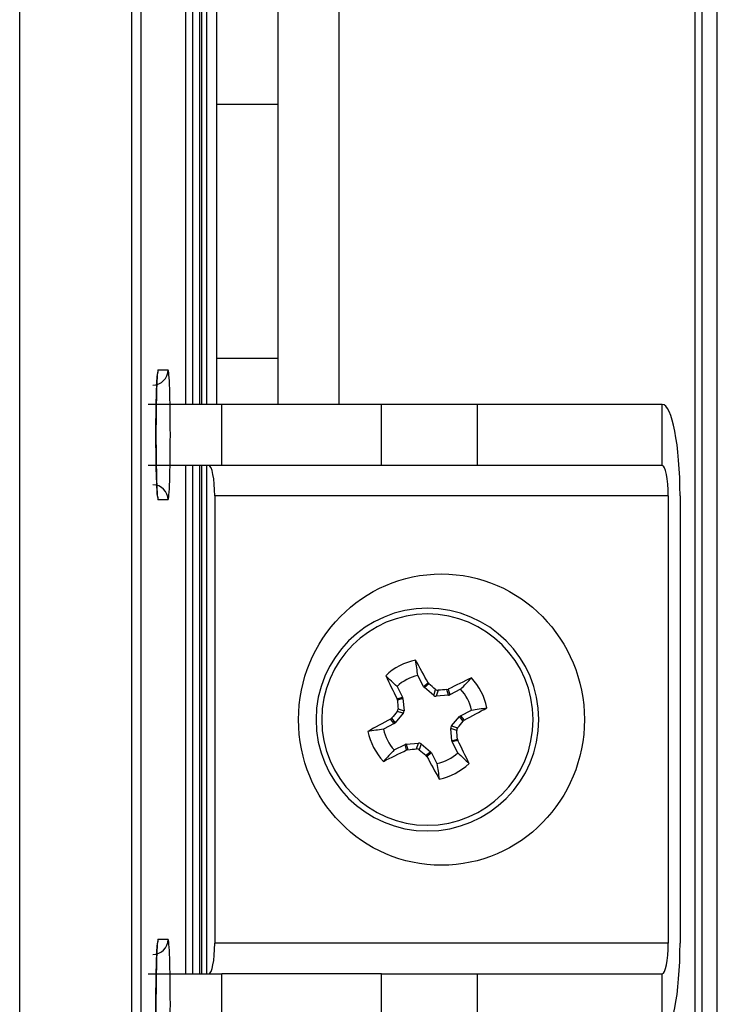
# Model space of a CAD drawing. Extents: x -83 to 653, y 256 to 458.
# Drawn here: x 437 to 446, y 357 to 369 of the extents above; entities that cross this region are included whole.
import ezdxf

# ---------------------------------------------------------------- set-up
doc = ezdxf.new("R2010")
doc.units = 0
doc.header["$MEASUREMENT"] = 0
doc.layers.get('0').update_dxf_attribs({"linetype": 'CONTINUOUS'})

# ---------------------------------------------------------------- blocks, each defined once
blk = doc.blocks.new('BLOCK_18')
at = {"color": 7}
blk.add_lwpolyline([(439.042, 383.222), (439.042, 364.653)], dxfattribs=at)
blk = doc.blocks.new('BLOCK_34')
at = {"color": 7}
blk.add_lwpolyline([(445.281, 258.978), (445.281, 398.354)], dxfattribs=at)
blk = doc.blocks.new('BLOCK_37')
at = {"color": 7}
blk.add_lwpolyline([(438.309, 264.029), (438.309, 393.303)], dxfattribs=at)
blk = doc.blocks.new('BLOCK_38')
at = {"color": 7}
blk.add_lwpolyline([(436.779, 329.11), (436.779, 390.719)], dxfattribs=at)
blk = doc.blocks.new('BLOCK_39')
at = {"color": 7}
blk.add_lwpolyline([(438.309, 264.029), (438.309, 393.303)], dxfattribs=at)
blk = doc.blocks.new('BLOCK_40')
at = {"color": 7}
blk.add_lwpolyline([(438.186, 393.18), (438.186, 264.151)], dxfattribs=at)
blk = doc.blocks.new('BLOCK_41')
at = {"color": 7}
blk.add_lwpolyline([(445.561, 258.721), (445.561, 398.61)], dxfattribs=at)
blk = doc.blocks.new('BLOCK_42')
at = {"color": 7}
blk.add_lwpolyline([(445.369, 258.721), (445.369, 398.61)], dxfattribs=at)
blk = doc.blocks.new('BLOCK_5679')
at = {"color": 7}
blk.add_lwpolyline([(439.262, 368.431), (439.262, 387.897)], dxfattribs=at)
blk = doc.blocks.new('BLOCK_5680')
at = {"color": 7}
blk.add_lwpolyline([(440.031, 368.431), (440.031, 387.897)], dxfattribs=at)
blk = doc.blocks.new('BLOCK_8565')
at = {"color": 7}
blk.add_lwpolyline([(440.031, 368.431), (439.262, 368.431)], dxfattribs=at)
blk = doc.blocks.new('BLOCK_8579')
at = {"color": 7}
blk.add_lwpolyline([(440.031, 365.229), (439.262, 365.229)], dxfattribs=at)
blk = doc.blocks.new('BLOCK_8580')
at = {"color": 7}
blk.add_lwpolyline([(439.262, 364.653), (439.262, 365.229)], dxfattribs=at)
blk = doc.blocks.new('BLOCK_8581')
at = {"color": 7}
blk.add_open_spline([(438.514, 363.498), (438.513, 363.504), (438.512, 363.512), (438.511, 363.523), (438.509, 363.543), (438.508, 363.571), (438.506, 363.606), (438.504, 363.648), (438.502, 363.7), (438.5, 363.762)], degree=3, knots=[0, 0, 0, 0, 1, 1, 1, 2, 2, 2, 3, 3, 3, 3], dxfattribs=at)
blk = doc.blocks.new('BLOCK_8582')
at = {"color": 7}
blk.add_open_spline([(438.647, 363.449), (438.647, 363.555), (438.561, 363.641), (438.455, 363.641)], degree=3, dxfattribs=at)
blk = doc.blocks.new('BLOCK_8583')
at = {"color": 7}
blk.add_open_spline([(438.647, 363.449), (438.662, 363.449), (438.675, 363.816), (438.675, 364.269), (438.675, 364.721), (438.662, 365.088), (438.647, 365.088)], degree=3, knots=[0, 0, 0, 0, 1, 1, 1, 2, 2, 2, 2], dxfattribs=at)
blk = doc.blocks.new('BLOCK_8584')
at = {"color": 7}
blk.add_open_spline([(438.522, 365.088), (438.507, 365.088), (438.494, 364.721), (438.494, 364.269), (438.494, 363.816), (438.507, 363.449), (438.522, 363.449)], degree=3, knots=[0, 0, 0, 0, 1, 1, 1, 2, 2, 2, 2], dxfattribs=at)
blk = doc.blocks.new('BLOCK_8585')
at = {"color": 7}
blk.add_open_spline([(438.522, 363.449), (438.522, 363.466), (438.52, 363.483), (438.515, 363.5)], degree=3, dxfattribs=at)
blk = doc.blocks.new('BLOCK_8586')
at = {"color": 7}
blk.add_lwpolyline([(438.647, 363.449), (438.522, 363.449)], dxfattribs=at)
blk = doc.blocks.new('BLOCK_8587')
at = {"color": 7}
blk.add_open_spline([(438.5, 363.762), (438.5, 363.771), (438.5, 363.778), (438.499, 363.786), (438.497, 363.852), (438.496, 363.95), (438.495, 364.048), (438.494, 364.148), (438.494, 364.248), (438.494, 364.348), (438.494, 364.448), (438.495, 364.548), (438.497, 364.639), (438.499, 364.729), (438.501, 364.81), (438.503, 364.876), (438.506, 364.931), (438.508, 364.976), (438.511, 365.006), (438.512, 365.025), (438.514, 365.039), (438.514, 365.039)], degree=3, knots=[0, 0, 0, 0, 1, 1, 1, 2, 2, 2, 3, 3, 3, 4, 4, 4, 5, 5, 5, 6, 6, 6, 7, 7, 7, 7], dxfattribs=at)
blk = doc.blocks.new('BLOCK_8588')
at = {"color": 7}
blk.add_open_spline([(438.516, 365.039), (438.52, 365.055), (438.522, 365.071), (438.522, 365.088)], degree=3, dxfattribs=at)
blk = doc.blocks.new('BLOCK_8589')
at = {"color": 7}
blk.add_open_spline([(438.455, 364.896), (438.561, 364.896), (438.647, 364.982), (438.647, 365.088)], degree=3, dxfattribs=at)
blk = doc.blocks.new('BLOCK_8590')
at = {"color": 7}
blk.add_lwpolyline([(438.522, 365.088), (438.647, 365.088)], dxfattribs=at)
blk = doc.blocks.new('BLOCK_8591')
at = {"color": 7}
blk.add_lwpolyline([(440.031, 364.653), (440.031, 365.229)], dxfattribs=at)
blk = doc.blocks.new('BLOCK_8653')
at = {"color": 7}
blk.add_lwpolyline([(439.262, 365.229), (439.262, 368.431)], dxfattribs=at)
blk = doc.blocks.new('BLOCK_8654')
at = {"color": 7}
blk.add_lwpolyline([(440.031, 365.229), (440.031, 368.431)], dxfattribs=at)
blk = doc.blocks.new('BLOCK_8662')
at = {"color": 7}
blk.add_open_spline([(438.5, 356.591), (438.5, 356.599), (438.5, 356.606), (438.499, 356.614), (438.497, 356.68), (438.496, 356.778), (438.495, 356.876), (438.494, 356.977), (438.494, 357.077), (438.494, 357.176), (438.494, 357.276), (438.495, 357.376), (438.497, 357.467), (438.499, 357.557), (438.501, 357.638), (438.503, 357.704), (438.506, 357.759), (438.508, 357.804), (438.511, 357.834), (438.512, 357.854), (438.514, 357.867), (438.514, 357.867)], degree=3, knots=[0, 0, 0, 0, 1, 1, 1, 2, 2, 2, 3, 3, 3, 4, 4, 4, 5, 5, 5, 6, 6, 6, 7, 7, 7, 7], dxfattribs=at)
blk = doc.blocks.new('BLOCK_8663')
at = {"color": 7}
blk.add_open_spline([(438.516, 357.867), (438.52, 357.883), (438.522, 357.9), (438.522, 357.916)], degree=3, dxfattribs=at)
blk = doc.blocks.new('BLOCK_8664')
at = {"color": 7}
blk.add_open_spline([(438.455, 357.724), (438.561, 357.724), (438.647, 357.81), (438.647, 357.916)], degree=3, dxfattribs=at)
blk = doc.blocks.new('BLOCK_8666')
at = {"color": 7}
blk.add_lwpolyline([(438.522, 357.916), (438.647, 357.916)], dxfattribs=at)
blk = doc.blocks.new('BLOCK_8667')
at = {"color": 7}
blk.add_open_spline([(438.647, 356.277), (438.662, 356.277), (438.675, 356.644), (438.675, 357.097), (438.675, 357.549), (438.662, 357.916), (438.647, 357.916)], degree=3, knots=[0, 0, 0, 0, 1, 1, 1, 2, 2, 2, 2], dxfattribs=at)
blk = doc.blocks.new('BLOCK_8668')
at = {"color": 7}
blk.add_open_spline([(438.522, 357.916), (438.507, 357.916), (438.494, 357.549), (438.494, 357.097), (438.494, 356.644), (438.507, 356.277), (438.522, 356.277)], degree=3, knots=[0, 0, 0, 0, 1, 1, 1, 2, 2, 2, 2], dxfattribs=at)
blk = doc.blocks.new('BLOCK_14281')
at = {"color": 7}
blk.add_lwpolyline([(439.134, 357.481), (439.134, 363.884)], dxfattribs=at)
blk = doc.blocks.new('BLOCK_14282')
at = {"color": 7}
blk.add_lwpolyline([(439.234, 363.5), (439.234, 357.865)], dxfattribs=at)
blk = doc.blocks.new('BLOCK_14283')
at = {"color": 7}
blk.add_lwpolyline([(439.042, 363.884), (439.042, 357.481)], dxfattribs=at)
blk = doc.blocks.new('BLOCK_14284')
at = {"color": 7}
blk.add_lwpolyline([(438.957, 357.481), (438.957, 363.884)], dxfattribs=at)
blk = doc.blocks.new('BLOCK_14285')
at = {"color": 7}
blk.add_lwpolyline([(438.872, 357.481), (438.872, 363.884)], dxfattribs=at)
blk = doc.blocks.new('BLOCK_14286')
at = {"color": 7}
blk.add_lwpolyline([(439.071, 357.481), (439.071, 363.884)], dxfattribs=at)
blk = doc.blocks.new('BLOCK_14287')
at = {"color": 7}
blk.add_lwpolyline([(444.943, 363.5), (444.943, 357.865)], dxfattribs=at)
blk = doc.blocks.new('BLOCK_14288')
at = {"color": 7}
blk.add_lwpolyline([(445.092, 363.5), (445.092, 357.865)], dxfattribs=at)
blk = doc.blocks.new('BLOCK_14289')
at = {"color": 7}
blk.add_lwpolyline([(441.334, 363.884), (439.324, 363.884)], dxfattribs=at)
blk = doc.blocks.new('BLOCK_14290')
at = {"color": 7}
blk.add_lwpolyline([(441.334, 364.653), (439.324, 364.653)], dxfattribs=at)
blk = doc.blocks.new('BLOCK_14291')
at = {"color": 7}
blk.add_open_spline([(439.234, 363.5), (439.234, 363.712), (439.2, 363.884), (439.159, 363.884)], degree=3, dxfattribs=at)
blk = doc.blocks.new('BLOCK_14292')
at = {"color": 7}
blk.add_lwpolyline([(439.324, 363.884), (439.324, 364.653)], dxfattribs=at)
blk = doc.blocks.new('BLOCK_14293')
at = {"color": 7}
blk.add_lwpolyline([(442.543, 363.884), (442.543, 364.653)], dxfattribs=at)
blk = doc.blocks.new('BLOCK_14294')
at = {"color": 7}
blk.add_lwpolyline([(442.543, 363.884), (441.334, 363.884)], dxfattribs=at)
blk = doc.blocks.new('BLOCK_14295')
at = {"color": 7}
blk.add_lwpolyline([(442.543, 364.653), (441.334, 364.653)], dxfattribs=at)
blk = doc.blocks.new('BLOCK_14296')
at = {"color": 7}
blk.add_lwpolyline([(441.334, 363.884), (441.334, 364.653)], dxfattribs=at)
blk = doc.blocks.new('BLOCK_14297')
at = {"color": 7}
blk.add_lwpolyline([(444.943, 363.5), (439.234, 363.5)], dxfattribs=at)
blk = doc.blocks.new('BLOCK_14298')
at = {"color": 7}
blk.add_lwpolyline([(444.868, 363.884), (442.543, 363.884)], dxfattribs=at)
blk = doc.blocks.new('BLOCK_14299')
at = {"color": 7}
blk.add_lwpolyline([(444.868, 364.653), (442.543, 364.653)], dxfattribs=at)
blk = doc.blocks.new('BLOCK_14300')
at = {"color": 7}
blk.add_open_spline([(444.943, 363.5), (444.943, 363.712), (444.909, 363.884), (444.868, 363.884)], degree=3, dxfattribs=at)
blk = doc.blocks.new('BLOCK_14301')
at = {"color": 7}
blk.add_lwpolyline([(444.868, 363.884), (444.868, 364.653)], dxfattribs=at)
blk = doc.blocks.new('BLOCK_14302')
at = {"color": 7}
blk.add_open_spline([(445.092, 363.5), (445.092, 364.137), (444.992, 364.653), (444.868, 364.653)], degree=3, dxfattribs=at)
blk = doc.blocks.new('BLOCK_14303')
at = {"color": 7}
blk.add_lwpolyline([(439.324, 363.884), (438.395, 363.884)], dxfattribs=at)
blk = doc.blocks.new('BLOCK_14304')
at = {"color": 7}
blk.add_lwpolyline([(439.324, 364.653), (438.395, 364.653)], dxfattribs=at)
blk = doc.blocks.new('BLOCK_14305')
at = {"color": 7}
blk.add_open_spline([(444.868, 356.713), (444.992, 356.713), (445.092, 357.229), (445.092, 357.865)], degree=3, dxfattribs=at)
blk = doc.blocks.new('BLOCK_14306')
at = {"color": 7}
blk.add_lwpolyline([(444.868, 356.713), (444.868, 357.481)], dxfattribs=at)
blk = doc.blocks.new('BLOCK_14307')
at = {"color": 7}
blk.add_lwpolyline([(439.324, 356.713), (439.324, 357.481)], dxfattribs=at)
blk = doc.blocks.new('BLOCK_14308')
at = {"color": 7}
blk.add_lwpolyline([(442.543, 356.713), (442.543, 357.481)], dxfattribs=at)
blk = doc.blocks.new('BLOCK_14309')
at = {"color": 7}
blk.add_lwpolyline([(441.334, 356.713), (441.334, 357.481)], dxfattribs=at)
blk = doc.blocks.new('BLOCK_14310')
at = {"color": 7}
blk.add_open_spline([(444.868, 357.481), (444.909, 357.481), (444.943, 357.653), (444.943, 357.865)], degree=3, dxfattribs=at)
blk = doc.blocks.new('BLOCK_14311')
at = {"color": 7}
blk.add_lwpolyline([(441.334, 357.481), (439.324, 357.481)], dxfattribs=at)
blk = doc.blocks.new('BLOCK_14312')
at = {"color": 7}
blk.add_open_spline([(439.159, 357.481), (439.2, 357.481), (439.234, 357.653), (439.234, 357.865)], degree=3, dxfattribs=at)
blk = doc.blocks.new('BLOCK_14313')
at = {"color": 7}
blk.add_lwpolyline([(441.334, 357.481), (442.543, 357.481)], dxfattribs=at)
blk = doc.blocks.new('BLOCK_14314')
at = {"color": 7}
blk.add_lwpolyline([(444.943, 357.865), (439.234, 357.865)], dxfattribs=at)
blk = doc.blocks.new('BLOCK_14315')
at = {"color": 7}
blk.add_lwpolyline([(442.543, 357.481), (444.868, 357.481)], dxfattribs=at)
blk = doc.blocks.new('BLOCK_14316')
at = {"color": 7}
blk.add_lwpolyline([(438.395, 357.481), (439.324, 357.481)], dxfattribs=at)
blk = doc.blocks.new('BLOCK_14321')
at = {"color": 7}
blk.add_lwpolyline([(442.294, 360.421), (442.224, 360.401)], dxfattribs=at)
blk = doc.blocks.new('BLOCK_14322')
at = {"color": 7}
blk.add_lwpolyline([(442.219, 360.417), (442.29, 360.438)], dxfattribs=at)
blk = doc.blocks.new('BLOCK_14323')
at = {"color": 7}
blk.add_lwpolyline([(442.281, 360.547), (442.206, 360.571)], dxfattribs=at)
blk = doc.blocks.new('BLOCK_14324')
at = {"color": 7}
blk.add_lwpolyline([(442.216, 360.604), (442.292, 360.58)], dxfattribs=at)
blk = doc.blocks.new('BLOCK_14325')
at = {"color": 7}
blk.add_lwpolyline([(442.362, 360.664), (442.316, 360.721)], dxfattribs=at)
blk = doc.blocks.new('BLOCK_14326')
at = {"color": 7}
blk.add_lwpolyline([(442.329, 360.732), (442.375, 360.675)], dxfattribs=at)
blk = doc.blocks.new('BLOCK_14327')
at = {"color": 7}
blk.add_open_spline([(442.466, 360.803), (442.531, 360.812), (442.595, 360.822), (442.66, 360.831)], degree=3, dxfattribs=at)
blk = doc.blocks.new('BLOCK_14328')
at = {"color": 7}
blk.add_open_spline([(442.33, 361.066), (442.375, 361.113), (442.42, 361.161), (442.465, 361.208)], degree=3, dxfattribs=at)
blk = doc.blocks.new('BLOCK_14329')
at = {"color": 7}
blk.add_lwpolyline([(442.173, 361.065), (442.193, 360.995)], dxfattribs=at)
blk = doc.blocks.new('BLOCK_14330')
at = {"color": 7}
blk.add_lwpolyline([(442.047, 361.053), (442.023, 360.977)], dxfattribs=at)
blk = doc.blocks.new('BLOCK_14331')
at = {"color": 7}
blk.add_lwpolyline([(442.177, 360.99), (442.156, 361.061)], dxfattribs=at)
blk = doc.blocks.new('BLOCK_14332')
at = {"color": 7}
blk.add_lwpolyline([(441.991, 360.988), (442.015, 361.063)], dxfattribs=at)
blk = doc.blocks.new('BLOCK_14333')
at = {"color": 7}
blk.add_lwpolyline([(441.93, 361.133), (441.873, 361.087)], dxfattribs=at)
blk = doc.blocks.new('BLOCK_14334')
at = {"color": 7}
blk.add_lwpolyline([(441.862, 361.1), (441.919, 361.146)], dxfattribs=at)
blk = doc.blocks.new('BLOCK_14335')
at = {"color": 7}
blk.add_open_spline([(441.791, 361.237), (441.782, 361.302), (441.772, 361.367), (441.763, 361.431)], degree=3, dxfattribs=at)
blk = doc.blocks.new('BLOCK_14336')
at = {"color": 7}
blk.add_lwpolyline([(441.529, 360.944), (441.599, 360.965)], dxfattribs=at)
blk = doc.blocks.new('BLOCK_14337')
at = {"color": 7}
blk.add_lwpolyline([(441.604, 360.948), (441.533, 360.927)], dxfattribs=at)
blk = doc.blocks.new('BLOCK_14338')
at = {"color": 7}
blk.add_lwpolyline([(441.542, 360.818), (441.617, 360.794)], dxfattribs=at)
blk = doc.blocks.new('BLOCK_14339')
at = {"color": 7}
blk.add_lwpolyline([(441.607, 360.762), (441.531, 360.786)], dxfattribs=at)
blk = doc.blocks.new('BLOCK_14340')
at = {"color": 7}
blk.add_lwpolyline([(441.461, 360.701), (441.507, 360.644)], dxfattribs=at)
blk = doc.blocks.new('BLOCK_14341')
at = {"color": 7}
blk.add_lwpolyline([(441.494, 360.633), (441.448, 360.69)], dxfattribs=at)
blk = doc.blocks.new('BLOCK_14342')
at = {"color": 7}
blk.add_open_spline([(441.607, 360.762), (441.614, 360.771), (441.618, 360.782), (441.617, 360.794)], degree=3, dxfattribs=at)
blk = doc.blocks.new('BLOCK_14343')
at = {"color": 7}
blk.add_lwpolyline([(441.604, 360.948), (441.617, 360.794)], dxfattribs=at)
blk = doc.blocks.new('BLOCK_14344')
at = {"color": 7}
blk.add_open_spline([(441.604, 360.948), (441.604, 360.954), (441.602, 360.959), (441.599, 360.965)], degree=3, dxfattribs=at)
blk = doc.blocks.new('BLOCK_14345')
at = {"color": 7}
blk.add_lwpolyline([(441.529, 361.101), (441.599, 360.965)], dxfattribs=at)
blk = doc.blocks.new('BLOCK_14346')
at = {"color": 7}
blk.add_lwpolyline([(441.862, 361.1), (441.791, 361.237)], dxfattribs=at)
blk = doc.blocks.new('BLOCK_14347')
at = {"color": 7}
blk.add_open_spline([(441.862, 361.1), (441.865, 361.095), (441.868, 361.091), (441.873, 361.087)], degree=3, dxfattribs=at)
blk = doc.blocks.new('BLOCK_14348')
at = {"color": 7}
blk.add_lwpolyline([(441.991, 360.988), (441.873, 361.087)], dxfattribs=at)
blk = doc.blocks.new('BLOCK_14349')
at = {"color": 7}
blk.add_open_spline([(441.991, 360.988), (442, 360.98), (442.011, 360.976), (442.023, 360.977)], degree=3, dxfattribs=at)
blk = doc.blocks.new('BLOCK_14350')
at = {"color": 7}
blk.add_lwpolyline([(442.177, 360.99), (442.023, 360.977)], dxfattribs=at)
blk = doc.blocks.new('BLOCK_14351')
at = {"color": 7}
blk.add_open_spline([(442.177, 360.99), (442.183, 360.991), (442.188, 360.992), (442.193, 360.995)], degree=3, dxfattribs=at)
blk = doc.blocks.new('BLOCK_14352')
at = {"color": 7}
blk.add_lwpolyline([(442.33, 361.066), (442.193, 360.995)], dxfattribs=at)
blk = doc.blocks.new('BLOCK_14353')
at = {"color": 7}
blk.add_open_spline([(442.466, 360.803), (442.444, 360.901), (442.398, 360.992), (442.33, 361.066)], degree=3, dxfattribs=at)
blk = doc.blocks.new('BLOCK_14354')
at = {"color": 7}
blk.add_lwpolyline([(442.329, 360.732), (442.466, 360.803)], dxfattribs=at)
blk = doc.blocks.new('BLOCK_14355')
at = {"color": 7}
blk.add_open_spline([(442.329, 360.732), (442.324, 360.73), (442.32, 360.726), (442.316, 360.721)], degree=3, dxfattribs=at)
blk = doc.blocks.new('BLOCK_14356')
at = {"color": 7}
blk.add_lwpolyline([(442.216, 360.604), (442.316, 360.721)], dxfattribs=at)
blk = doc.blocks.new('BLOCK_14357')
at = {"color": 7}
blk.add_open_spline([(442.216, 360.604), (442.209, 360.595), (442.205, 360.583), (442.206, 360.571)], degree=3, dxfattribs=at)
blk = doc.blocks.new('BLOCK_14358')
at = {"color": 7}
blk.add_lwpolyline([(442.219, 360.417), (442.206, 360.571)], dxfattribs=at)
blk = doc.blocks.new('BLOCK_14359')
at = {"color": 7}
blk.add_open_spline([(442.219, 360.417), (442.22, 360.412), (442.221, 360.406), (442.224, 360.401)], degree=3, dxfattribs=at)
blk = doc.blocks.new('BLOCK_14360')
at = {"color": 7}
blk.add_lwpolyline([(442.295, 360.264), (442.224, 360.401)], dxfattribs=at)
blk = doc.blocks.new('BLOCK_14361')
at = {"color": 7}
blk.add_open_spline([(441.961, 360.265), (441.959, 360.27), (441.955, 360.275), (441.95, 360.278)], degree=3, dxfattribs=at)
blk = doc.blocks.new('BLOCK_14362')
at = {"color": 7}
blk.add_open_spline([(441.833, 360.378), (441.824, 360.385), (441.812, 360.389), (441.8, 360.388)], degree=3, dxfattribs=at)
blk = doc.blocks.new('BLOCK_14363')
at = {"color": 7}
blk.add_open_spline([(441.646, 360.375), (441.641, 360.375), (441.635, 360.373), (441.63, 360.37)], degree=3, dxfattribs=at)
blk = doc.blocks.new('BLOCK_14364')
at = {"color": 7}
blk.add_lwpolyline([(441.494, 360.633), (441.357, 360.562)], dxfattribs=at)
blk = doc.blocks.new('BLOCK_14365')
at = {"color": 7}
blk.add_open_spline([(441.494, 360.633), (441.499, 360.636), (441.504, 360.639), (441.507, 360.644)], degree=3, dxfattribs=at)
blk = doc.blocks.new('BLOCK_14366')
at = {"color": 7}
blk.add_lwpolyline([(441.607, 360.762), (441.507, 360.644)], dxfattribs=at)
blk = doc.blocks.new('BLOCK_14367')
at = {"color": 7}
blk.add_open_spline([(441.357, 360.562), (441.293, 360.553), (441.228, 360.543), (441.163, 360.534)], degree=3, dxfattribs=at)
blk = doc.blocks.new('BLOCK_14368')
at = {"color": 7}
blk.add_lwpolyline([(441.493, 360.3), (441.63, 360.37)], dxfattribs=at)
blk = doc.blocks.new('BLOCK_14369')
at = {"color": 7}
blk.add_lwpolyline([(441.65, 360.3), (441.63, 360.37)], dxfattribs=at)
blk = doc.blocks.new('BLOCK_14370')
at = {"color": 7}
blk.add_lwpolyline([(441.776, 360.313), (441.8, 360.388)], dxfattribs=at)
blk = doc.blocks.new('BLOCK_14371')
at = {"color": 7}
blk.add_lwpolyline([(441.646, 360.375), (441.667, 360.304)], dxfattribs=at)
blk = doc.blocks.new('BLOCK_14372')
at = {"color": 7}
blk.add_lwpolyline([(441.646, 360.375), (441.8, 360.388)], dxfattribs=at)
blk = doc.blocks.new('BLOCK_14373')
at = {"color": 7}
blk.add_lwpolyline([(441.893, 360.233), (441.95, 360.278)], dxfattribs=at)
blk = doc.blocks.new('BLOCK_14374')
at = {"color": 7}
blk.add_lwpolyline([(441.833, 360.378), (441.809, 360.302)], dxfattribs=at)
blk = doc.blocks.new('BLOCK_14375')
at = {"color": 7}
blk.add_lwpolyline([(441.833, 360.378), (441.95, 360.278)], dxfattribs=at)
blk = doc.blocks.new('BLOCK_14376')
at = {"color": 7}
blk.add_lwpolyline([(441.961, 360.265), (441.904, 360.219)], dxfattribs=at)
blk = doc.blocks.new('BLOCK_14377')
at = {"color": 7}
blk.add_lwpolyline([(441.961, 360.265), (442.032, 360.128)], dxfattribs=at)
blk = doc.blocks.new('BLOCK_14378')
at = {"color": 7}
blk.add_open_spline([(442.032, 360.128), (442.041, 360.064), (442.051, 359.999), (442.06, 359.934)], degree=3, dxfattribs=at)
blk = doc.blocks.new('BLOCK_14379')
at = {"color": 7}
blk.add_open_spline([(442.032, 360.128), (442.13, 360.15), (442.221, 360.197), (442.295, 360.264)], degree=3, dxfattribs=at)
blk = doc.blocks.new('BLOCK_14380')
at = {"color": 7}
blk.add_open_spline([(442.295, 360.264), (442.342, 360.219), (442.389, 360.174), (442.437, 360.129)], degree=3, dxfattribs=at)
blk = doc.blocks.new('BLOCK_14381')
at = {"color": 7}
blk.add_open_spline([(441.386, 361.236), (441.432, 361.141), (441.48, 361.043), (441.529, 360.944)], degree=3, dxfattribs=at)
blk = doc.blocks.new('BLOCK_14382')
at = {"color": 7}
blk.add_lwpolyline([(441.533, 360.927), (441.529, 360.944)], dxfattribs=at)
blk = doc.blocks.new('BLOCK_14383')
at = {"color": 7}
blk.add_open_spline([(441.533, 360.927), (441.536, 360.891), (441.539, 360.855), (441.542, 360.818)], degree=3, dxfattribs=at)
blk = doc.blocks.new('BLOCK_14384')
at = {"color": 7}
blk.add_open_spline([(441.531, 360.786), (441.539, 360.795), (441.543, 360.806), (441.542, 360.818)], degree=3, dxfattribs=at)
blk = doc.blocks.new('BLOCK_14385')
at = {"color": 7}
blk.add_open_spline([(441.531, 360.786), (441.508, 360.757), (441.485, 360.729), (441.461, 360.701)], degree=3, dxfattribs=at)
blk = doc.blocks.new('BLOCK_14386')
at = {"color": 7}
blk.add_lwpolyline([(441.448, 360.69), (441.461, 360.701)], dxfattribs=at)
blk = doc.blocks.new('BLOCK_14387')
at = {"color": 7}
blk.add_open_spline([(441.448, 360.69), (441.351, 360.638), (441.255, 360.586), (441.163, 360.534)], degree=3, dxfattribs=at)
blk = doc.blocks.new('BLOCK_14388')
at = {"color": 7}
blk.add_open_spline([(441.358, 360.157), (441.453, 360.203), (441.551, 360.251), (441.65, 360.3)], degree=3, dxfattribs=at)
blk = doc.blocks.new('BLOCK_14389')
at = {"color": 7}
blk.add_lwpolyline([(441.667, 360.304), (441.65, 360.3)], dxfattribs=at)
blk = doc.blocks.new('BLOCK_14390')
at = {"color": 7}
blk.add_open_spline([(441.667, 360.304), (441.703, 360.307), (441.74, 360.31), (441.776, 360.313)], degree=3, dxfattribs=at)
blk = doc.blocks.new('BLOCK_14391')
at = {"color": 7}
blk.add_open_spline([(441.809, 360.302), (441.8, 360.31), (441.788, 360.314), (441.776, 360.313)], degree=3, dxfattribs=at)
blk = doc.blocks.new('BLOCK_14392')
at = {"color": 7}
blk.add_open_spline([(441.809, 360.302), (441.837, 360.279), (441.865, 360.256), (441.893, 360.233)], degree=3, dxfattribs=at)
blk = doc.blocks.new('BLOCK_14393')
at = {"color": 7}
blk.add_lwpolyline([(441.904, 360.219), (441.893, 360.233)], dxfattribs=at)
blk = doc.blocks.new('BLOCK_14394')
at = {"color": 7}
blk.add_open_spline([(441.904, 360.219), (441.956, 360.122), (442.009, 360.026), (442.06, 359.934)], degree=3, dxfattribs=at)
blk = doc.blocks.new('BLOCK_14395')
at = {"color": 7}
blk.add_open_spline([(442.06, 359.934), (442.202, 359.962), (442.332, 360.03), (442.437, 360.129)], degree=3, dxfattribs=at)
blk = doc.blocks.new('BLOCK_14396')
at = {"color": 7}
blk.add_open_spline([(442.437, 360.129), (442.391, 360.224), (442.344, 360.322), (442.294, 360.421)], degree=3, dxfattribs=at)
blk = doc.blocks.new('BLOCK_14397')
at = {"color": 7}
blk.add_lwpolyline([(442.29, 360.438), (442.294, 360.421)], dxfattribs=at)
blk = doc.blocks.new('BLOCK_14398')
at = {"color": 7}
blk.add_open_spline([(442.29, 360.438), (442.287, 360.474), (442.284, 360.511), (442.281, 360.547)], degree=3, dxfattribs=at)
blk = doc.blocks.new('BLOCK_14399')
at = {"color": 7}
blk.add_open_spline([(442.292, 360.58), (442.284, 360.571), (442.281, 360.559), (442.281, 360.547)], degree=3, dxfattribs=at)
blk = doc.blocks.new('BLOCK_14400')
at = {"color": 7}
blk.add_open_spline([(442.292, 360.58), (442.315, 360.608), (442.339, 360.636), (442.362, 360.664)], degree=3, dxfattribs=at)
blk = doc.blocks.new('BLOCK_14401')
at = {"color": 7}
blk.add_lwpolyline([(442.375, 360.675), (442.362, 360.664)], dxfattribs=at)
blk = doc.blocks.new('BLOCK_14402')
at = {"color": 7}
blk.add_open_spline([(442.375, 360.675), (442.472, 360.728), (442.568, 360.78), (442.66, 360.831)], degree=3, dxfattribs=at)
blk = doc.blocks.new('BLOCK_14403')
at = {"color": 7}
blk.add_open_spline([(442.66, 360.831), (442.632, 360.973), (442.565, 361.103), (442.465, 361.208)], degree=3, dxfattribs=at)
blk = doc.blocks.new('BLOCK_14404')
at = {"color": 7}
blk.add_open_spline([(442.465, 361.208), (442.37, 361.162), (442.272, 361.115), (442.173, 361.065)], degree=3, dxfattribs=at)
blk = doc.blocks.new('BLOCK_14405')
at = {"color": 7}
blk.add_lwpolyline([(442.156, 361.061), (442.173, 361.065)], dxfattribs=at)
blk = doc.blocks.new('BLOCK_14406')
at = {"color": 7}
blk.add_open_spline([(442.156, 361.061), (442.12, 361.058), (442.084, 361.055), (442.047, 361.053)], degree=3, dxfattribs=at)
blk = doc.blocks.new('BLOCK_14407')
at = {"color": 7}
blk.add_open_spline([(442.015, 361.063), (442.024, 361.055), (442.035, 361.052), (442.047, 361.053)], degree=3, dxfattribs=at)
blk = doc.blocks.new('BLOCK_14408')
at = {"color": 7}
blk.add_open_spline([(442.015, 361.063), (441.986, 361.086), (441.958, 361.11), (441.93, 361.133)], degree=3, dxfattribs=at)
blk = doc.blocks.new('BLOCK_14409')
at = {"color": 7}
blk.add_lwpolyline([(441.919, 361.146), (441.93, 361.133)], dxfattribs=at)
blk = doc.blocks.new('BLOCK_14410')
at = {"color": 7}
blk.add_open_spline([(441.919, 361.146), (441.867, 361.243), (441.814, 361.339), (441.763, 361.431)], degree=3, dxfattribs=at)
blk = doc.blocks.new('BLOCK_14411')
at = {"color": 7}
blk.add_open_spline([(441.493, 360.3), (441.448, 360.252), (441.403, 360.205), (441.358, 360.157)], degree=3, dxfattribs=at)
blk = doc.blocks.new('BLOCK_14412')
at = {"color": 7}
blk.add_open_spline([(441.163, 360.534), (441.191, 360.393), (441.259, 360.262), (441.358, 360.157)], degree=3, dxfattribs=at)
blk = doc.blocks.new('BLOCK_14413')
at = {"color": 7}
blk.add_open_spline([(441.357, 360.562), (441.379, 360.464), (441.426, 360.374), (441.493, 360.3)], degree=3, dxfattribs=at)
blk = doc.blocks.new('BLOCK_14414')
at = {"color": 7}
blk.add_open_spline([(441.529, 361.101), (441.481, 361.146), (441.434, 361.191), (441.386, 361.236)], degree=3, dxfattribs=at)
blk = doc.blocks.new('BLOCK_14415')
at = {"color": 7}
blk.add_open_spline([(441.763, 361.431), (441.621, 361.403), (441.491, 361.336), (441.386, 361.236)], degree=3, dxfattribs=at)
blk = doc.blocks.new('BLOCK_14416')
at = {"color": 7}
blk.add_open_spline([(441.791, 361.237), (441.693, 361.216), (441.603, 361.169), (441.529, 361.101)], degree=3, dxfattribs=at)
blk = doc.blocks.new('BLOCK_14417')
at = {"color": 7}
blk.add_open_spline([(440.581, 360.683), (440.581, 361.418), (441.177, 362.013), (441.912, 362.013), (442.647, 362.013), (443.242, 361.418), (443.242, 360.683), (443.242, 359.948), (442.647, 359.352), (441.912, 359.352), (441.177, 359.352), (440.581, 359.948), (440.581, 360.683), (440.581, 360.683), (440.581, 360.683), (440.581, 360.683)], degree=3, knots=[0, 0, 0, 0, 1, 1, 1, 2, 2, 2, 3, 3, 3, 4, 4, 4, 5, 5, 5, 5], dxfattribs=at)
blk = doc.blocks.new('BLOCK_14418')
at = {"color": 7}
blk.add_open_spline([(440.509, 360.683), (440.509, 361.457), (441.137, 362.085), (441.912, 362.085), (442.686, 362.085), (443.314, 361.457), (443.314, 360.683), (443.314, 359.908), (442.686, 359.28), (441.912, 359.28), (441.137, 359.28), (440.509, 359.908), (440.509, 360.683), (440.509, 360.683), (440.509, 360.683), (440.509, 360.683)], degree=3, knots=[0, 0, 0, 0, 1, 1, 1, 2, 2, 2, 3, 3, 3, 4, 4, 4, 5, 5, 5, 5], dxfattribs=at)
blk = doc.blocks.new('BLOCK_14419')
at = {"color": 7}
blk.add_open_spline([(442.088, 358.848), (443.082, 358.848), (443.888, 359.669), (443.888, 360.683), (443.888, 361.696), (443.082, 362.517), (442.088, 362.517), (441.094, 362.517), (440.289, 361.696), (440.289, 360.683), (440.289, 359.669), (441.094, 358.848), (442.088, 358.848), (442.088, 358.848), (442.088, 358.848), (442.088, 358.848)], degree=3, knots=[0, 0, 0, 0, 1, 1, 1, 2, 2, 2, 3, 3, 3, 4, 4, 4, 5, 5, 5, 5], dxfattribs=at)
blk = doc.blocks.new('BLOCK_14565')
at = {"color": 7}
blk.add_lwpolyline([(440.799, 364.653), (440.799, 394.3)], dxfattribs=at)
blk = doc.blocks.new('BLOCK_14566')
at = {"color": 7}
blk.add_lwpolyline([(439.134, 364.653), (439.134, 394.066)], dxfattribs=at)
blk = doc.blocks.new('BLOCK_14568')
at = {"color": 7}
blk.add_lwpolyline([(438.957, 364.653), (438.957, 383.222)], dxfattribs=at)
blk = doc.blocks.new('BLOCK_14569')
at = {"color": 7}
blk.add_lwpolyline([(438.872, 364.653), (438.872, 383.222)], dxfattribs=at)
blk = doc.blocks.new('BLOCK_14570')
at = {"color": 7}
blk.add_lwpolyline([(439.071, 364.653), (439.071, 383.222)], dxfattribs=at)

msp = doc.modelspace()

# ---------------------------------------------------------------- block references
for name in ['BLOCK_42', 'BLOCK_41', 'BLOCK_34', 'BLOCK_14565', 'BLOCK_14566', 'BLOCK_37', 'BLOCK_39', 'BLOCK_40', 'BLOCK_38', 'BLOCK_5679', 'BLOCK_5680', 'BLOCK_14569', 'BLOCK_14568', 'BLOCK_18', 'BLOCK_14570', 'BLOCK_8565', 'BLOCK_8653', 'BLOCK_8654', 'BLOCK_8579', 'BLOCK_8580', 'BLOCK_8591', 'BLOCK_8589', 'BLOCK_8584', 'BLOCK_8587', 'BLOCK_8588', 'BLOCK_8590', 'BLOCK_8583', 'BLOCK_14304', 'BLOCK_14290', 'BLOCK_14292', 'BLOCK_14295', 'BLOCK_14296', 'BLOCK_14293', 'BLOCK_14299', 'BLOCK_14301', 'BLOCK_14302', 'BLOCK_14303', 'BLOCK_14285', 'BLOCK_14284', 'BLOCK_14283', 'BLOCK_14286', 'BLOCK_14281', 'BLOCK_14291', 'BLOCK_14289', 'BLOCK_14294', 'BLOCK_14298', 'BLOCK_14300', 'BLOCK_8581', 'BLOCK_8582', 'BLOCK_8585', 'BLOCK_14282', 'BLOCK_14297', 'BLOCK_14287', 'BLOCK_14288', 'BLOCK_8586', 'BLOCK_14419', 'BLOCK_14418', 'BLOCK_14417', 'BLOCK_14415', 'BLOCK_14335', 'BLOCK_14410', 'BLOCK_14381', 'BLOCK_14414', 'BLOCK_14416', 'BLOCK_14346', 'BLOCK_14334', 'BLOCK_14333', 'BLOCK_14409', 'BLOCK_14408', 'BLOCK_14404', 'BLOCK_14328', 'BLOCK_14403', 'BLOCK_14345', 'BLOCK_14347', 'BLOCK_14348', 'BLOCK_14332', 'BLOCK_14407', 'BLOCK_14330', 'BLOCK_14406', 'BLOCK_14405', 'BLOCK_14331', 'BLOCK_14329', 'BLOCK_14352', 'BLOCK_14353', 'BLOCK_14336', 'BLOCK_14382', 'BLOCK_14337', 'BLOCK_14383', 'BLOCK_14344', 'BLOCK_14343', 'BLOCK_14349', 'BLOCK_14350', 'BLOCK_14351', 'BLOCK_14385', 'BLOCK_14366', 'BLOCK_14384', 'BLOCK_14339', 'BLOCK_14338', 'BLOCK_14342', 'BLOCK_14354', 'BLOCK_14402', 'BLOCK_14327', 'BLOCK_14387', 'BLOCK_14386', 'BLOCK_14341', 'BLOCK_14340', 'BLOCK_14365', 'BLOCK_14356', 'BLOCK_14400', 'BLOCK_14355', 'BLOCK_14325', 'BLOCK_14326', 'BLOCK_14401', 'BLOCK_14367', 'BLOCK_14412', 'BLOCK_14364', 'BLOCK_14413', 'BLOCK_14357', 'BLOCK_14323', 'BLOCK_14358', 'BLOCK_14324', 'BLOCK_14399', 'BLOCK_14398', 'BLOCK_14362', 'BLOCK_14322', 'BLOCK_14359', 'BLOCK_14321', 'BLOCK_14360', 'BLOCK_14397', 'BLOCK_14396', 'BLOCK_14388', 'BLOCK_14411', 'BLOCK_14368', 'BLOCK_14363', 'BLOCK_14369', 'BLOCK_14372', 'BLOCK_14371', 'BLOCK_14389', 'BLOCK_14390', 'BLOCK_14370', 'BLOCK_14391', 'BLOCK_14374', 'BLOCK_14392', 'BLOCK_14375', 'BLOCK_14373', 'BLOCK_14376', 'BLOCK_14361', 'BLOCK_14377', 'BLOCK_14379', 'BLOCK_14380', 'BLOCK_14393', 'BLOCK_14394', 'BLOCK_14378', 'BLOCK_14395', 'BLOCK_8664', 'BLOCK_8668', 'BLOCK_8663', 'BLOCK_8666', 'BLOCK_8667', 'BLOCK_8662', 'BLOCK_14312', 'BLOCK_14314', 'BLOCK_14305', 'BLOCK_14310', 'BLOCK_14316', 'BLOCK_14307', 'BLOCK_14311', 'BLOCK_14309', 'BLOCK_14313', 'BLOCK_14308', 'BLOCK_14315', 'BLOCK_14306']:
    msp.add_blockref(name, (0, 0))

doc.saveas('drawing.dxf')
